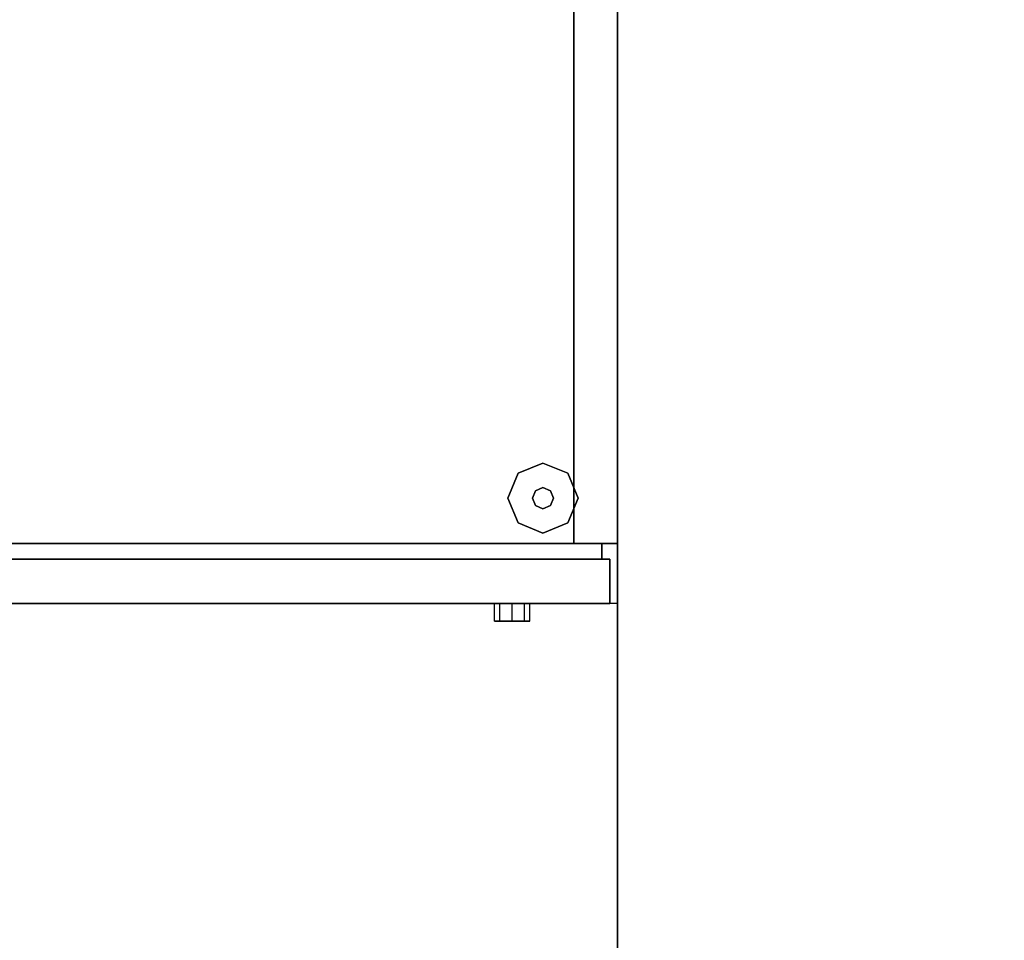
# Model space of a CAD drawing. Units: millimetres. Extents: x -8506 to 109277, y -26482 to 63723.
# Drawn here: x 46656 to 47012, y 24414 to 24746 of the extents above; entities that cross this region are included whole.
import ezdxf

# ---------------------------------------------------------------- set-up
doc = ezdxf.new("R2010")
doc.units = ezdxf.units.MM
doc.header["$LTSCALE"] = 50
doc.layers.add('X-AWA', color=8, linetype='Continuous')

msp = doc.modelspace()

# ---------------------------------------------------------------- linework, layer by layer
at = {"layer": 'X-AWA'}
for points in [[(46271.888, 25135.242, 1651.003), (46871.897, 25135.242, 1651.003), (46871.897, 24535.233, 1651.003), (46271.888, 24535.233, 1651.003)], [(46856.022, 25135.242, 19.05), (46856.022, 25135.242, 1651), (46856.022, 24556.95, 1651), (46856.022, 24556.95, 19.05)], [(46856.022, 25135.242, 19.05), (46856.022, 24556.95, 19.05), (46871.897, 24556.95, 19.05), (46871.897, 25135.242, 19.05)], [(46856.022, 25135.242, 1651), (46871.897, 25135.242, 1651), (46871.897, 24556.95, 1651), (46856.022, 24556.95, 1651)], [(46871.897, 24556.95, 19.05), (46871.897, 24556.95, 1651), (46871.897, 25135.242, 1651), (46871.897, 25135.242, 19.05)], [(46866.182, 24556.95, 19.05), (46866.182, 24556.95, 1651), (46277.603, 24556.95, 1651), (46277.603, 24556.95, 19.05)], [(46277.603, 24556.95, 19.05), (46277.603, 24551.235, 19.05), (46866.182, 24551.235, 19.05), (46866.182, 24556.95, 19.05)], [(46277.603, 24556.95, 1651), (46866.182, 24556.95, 1651), (46866.182, 24551.235, 1651), (46277.603, 24551.235, 1651)], [(46856.022, 24556.95, 19.05), (46856.022, 24556.95, 1651), (46871.897, 24556.95, 1651), (46871.897, 24556.95, 19.05)], [(46866.182, 24551.235, 19.05), (46866.182, 24551.235, 1651), (46866.182, 24556.95, 1651), (46866.182, 24556.95, 19.05)], [(46869.04, 24551.235, 19.05), (46869.04, 24551.235, 1651), (46274.746, 24551.235, 1651), (46274.746, 24551.235, 19.05)], [(46274.746, 24551.235, 1651), (46869.04, 24551.235, 1651), (46869.04, 24535.233, 1651), (46274.746, 24535.233, 1651)], [(46277.603, 24551.235, 19.05), (46277.603, 24551.235, 1651), (46866.182, 24551.235, 1651), (46866.182, 24551.235, 19.05)], [(46869.04, 24535.233, 19.05), (46869.04, 24535.233, 1651), (46869.04, 24551.235, 1651), (46869.04, 24551.235, 19.05)], [(46274.746, 24535.233, 19.05), (46274.746, 24535.233, 1651), (46869.04, 24535.233, 1651), (46869.04, 24535.233, 19.05)]]:
    msp.add_3dface(points, dxfattribs=at)
for points, invisible_edges in [([(47471.906, 25135.242, 736.6), (47471.906, 23821.668, 736.6), (46871.897, 23821.668, 736.6)], 14), ([(46871.897, 25135.242, 736.6), (47471.906, 25135.242, 736.6), (46871.897, 23821.668, 736.6)], 2), ([(46871.897, 23821.668, 711.2), (47471.906, 23821.668, 711.2), (47471.906, 25135.242, 711.2)], 13), ([(46871.897, 23821.668, 711.2), (47471.906, 25135.242, 711.2), (46871.897, 25135.242, 711.2)], 1), ([(46871.897, 23821.668, 711.2), (46871.897, 25135.242, 711.2), (46871.897, 25135.242, 736.6), (46871.897, 23821.668, 736.6)], 4), ([(46844.91, 24586.033, 12.7), (46835.929, 24582.313, 12.7), (46835.929, 24582.313), (46844.91, 24586.033)], 8), ([(46853.89, 24582.313, 12.7), (46844.91, 24586.033, 12.7), (46844.91, 24586.033), (46853.89, 24582.313)], 8), ([(46835.929, 24582.313, 12.7), (46832.21, 24573.333, 12.7), (46832.21, 24573.333), (46835.929, 24582.313)], 8), ([(46857.61, 24573.333, 12.7), (46853.89, 24582.313, 12.7), (46853.89, 24582.313), (46857.61, 24573.333)], 8), ([(46842.216, 24576.027, 22.86), (46841.1, 24573.333, 22.86), (46841.1, 24573.333, 12.7), (46842.216, 24576.027, 12.7)], 8), ([(46844.91, 24577.143, 22.86), (46842.216, 24576.027, 22.86), (46842.216, 24576.027, 12.7), (46844.91, 24577.143, 12.7)], 8), ([(46847.604, 24576.027, 22.86), (46844.91, 24577.143, 22.86), (46844.91, 24577.143, 12.7), (46847.604, 24576.027, 12.7)], 8), ([(46848.72, 24573.333, 22.86), (46847.604, 24576.027, 22.86), (46847.604, 24576.027, 12.7), (46848.72, 24573.333, 12.7)], 8), ([(46832.21, 24573.333, 12.7), (46835.929, 24564.352, 12.7), (46835.929, 24564.352), (46832.21, 24573.333)], 8), ([(46841.1, 24573.333, 22.86), (46842.216, 24570.639, 22.86), (46842.216, 24570.639, 12.7), (46841.1, 24573.333, 12.7)], 8), ([(46842.216, 24570.639, 22.86), (46844.91, 24569.523, 22.86), (46844.91, 24569.523, 12.7), (46842.216, 24570.639, 12.7)], 8), ([(46844.91, 24569.523, 22.86), (46847.604, 24570.639, 22.86), (46847.604, 24570.639, 12.7), (46844.91, 24569.523, 12.7)], 8), ([(46847.604, 24570.639, 22.86), (46848.72, 24573.333, 22.86), (46848.72, 24573.333, 12.7), (46847.604, 24570.639, 12.7)], 8), ([(46853.89, 24564.352, 12.7), (46857.61, 24573.333, 12.7), (46857.61, 24573.333), (46853.89, 24564.352)], 8), ([(46835.929, 24564.352, 12.7), (46844.91, 24560.633, 12.7), (46844.91, 24560.633), (46835.929, 24564.352)], 8), ([(46844.91, 24560.633, 12.7), (46853.89, 24564.352, 12.7), (46853.89, 24564.352), (46844.91, 24560.633)], 8), ([(46827.447, 24528.883, 815.975), (46829.307, 24528.883, 811.485), (46829.307, 24535.233, 811.485), (46827.447, 24535.233, 815.975)], 8), ([(46829.307, 24528.883, 820.465), (46827.447, 24528.883, 815.975), (46827.447, 24535.233, 815.975), (46829.307, 24535.233, 820.465)], 8), ([(46829.307, 24528.883, 811.485), (46833.797, 24528.883, 809.625), (46833.797, 24535.233, 809.625), (46829.307, 24535.233, 811.485)], 8), ([(46833.797, 24528.883, 822.325), (46829.307, 24528.883, 820.465), (46829.307, 24535.233, 820.465), (46833.797, 24535.233, 822.325)], 8), ([(46833.797, 24528.883, 809.625), (46838.287, 24528.883, 811.485), (46838.287, 24535.233, 811.485), (46833.797, 24535.233, 809.625)], 8), ([(46838.287, 24528.883, 820.465), (46833.797, 24528.883, 822.325), (46833.797, 24535.233, 822.325), (46838.287, 24535.233, 820.465)], 8), ([(46838.287, 24528.883, 811.485), (46840.147, 24528.883, 815.975), (46840.147, 24535.233, 815.975), (46838.287, 24535.233, 811.485)], 8), ([(46840.147, 24528.883, 815.975), (46838.287, 24528.883, 820.465), (46838.287, 24535.233, 820.465), (46840.147, 24535.233, 815.975)], 8), ([(46869.04, 24535.233, 889.794), (46869.04, 24535.376, 908.05), (46869.04, 24529.958, 890.256)], 14), ([(46869.04, 24535.233, 853.281), (46869.04, 24535.233, 871.537), (46869.04, 24526.056, 872.07), (46869.04, 24523.696, 853.62)], 14), ([(46869.04, 24535.233, 762), (46869.04, 24535.233, 780.256), (46869.04, 24529.85, 779.804), (46869.04, 24535.233, 762)], 6), ([(46869.04, 24535.233, 798.513), (46869.04, 24535.233, 816.769), (46869.04, 24523.66, 816.453), (46869.04, 24525.983, 797.998)], 14), ([(46869.04, 24535.233, 780.256), (46869.04, 24535.233, 798.513), (46869.04, 24525.983, 797.998), (46869.04, 24529.85, 779.804)], 14), ([(46869.04, 24535.233, 835.025), (46869.04, 24535.233, 853.281), (46869.04, 24523.696, 853.62), (46869.04, 24522.895, 835.037)], 14), ([(46869.04, 24535.233, 816.769), (46869.04, 24535.233, 835.025), (46869.04, 24522.895, 835.037), (46869.04, 24523.66, 816.453)], 14), ([(46869.04, 24535.233, 871.537), (46869.04, 24535.233, 889.794), (46869.04, 24529.958, 890.256), (46869.04, 24526.056, 872.07)], 14)]:
    msp.add_3dface(points, dxfattribs=dict(at, invisible_edges=invisible_edges))

doc.saveas('drawing.dxf')
